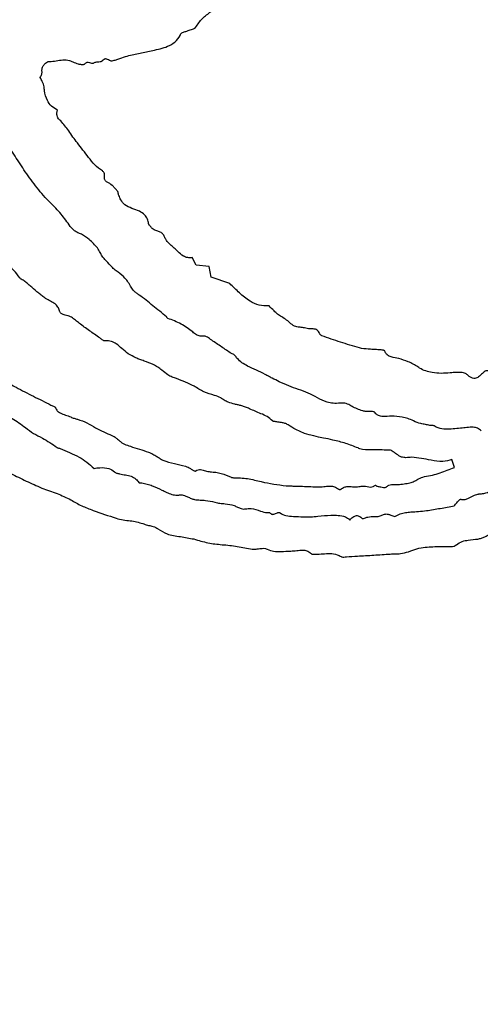
# Model space of a CAD drawing. Units: millimetres. Extents: x 19 to 893, y 28 to 880.
# Drawn here: x 453 to 455, y 844 to 848 of the extents above; entities that cross this region are included whole.
import ezdxf

# ---------------------------------------------------------------- set-up
doc = ezdxf.new("R2010")
doc.units = ezdxf.units.MM

msp = doc.modelspace()

# ---------------------------------------------------------------- linework, layer by layer
at = {"color": 7, "linetype": 'Continuous', "lineweight": 25}
for p, q in [((453.8961, 846.6437), (453.8815, 846.6716)), ((453.9455, 846.6379), (453.8961, 846.6437)), ((453.9528, 846.5987), (453.9455, 846.6379)), ((454.0226, 846.5744), (453.9528, 846.5987)), ((454.8666, 845.8836), (454.8576, 845.9128))]:
    msp.add_line(p, q, dxfattribs=at)
for radius in [16.25, 12.25, 11.3, 11, 10.4243]:
    msp.add_circle((451.2497, 850.8609), radius, dxfattribs=at)
for radius, start, end in [(27.5, 294.42364, 245.57636), (25.1589, 300.07121, 239.92879), (22.5, 319.63241, 220.36759)]:
    msp.add_arc((451.2497, 850.8609), radius, start, end, dxfattribs=at)
for points, knots in [([(453.8941, 847.5368), (453.9023, 847.5485), (453.9185, 847.5714), (453.9527, 847.5957), (453.9755, 847.62), (453.9824, 847.6372), (453.9841, 847.6415)], [0, 0, 0, 0, 0.303899, 0.60065, 0.900459, 1, 1, 1, 1]), ([(453.8699, 847.5258), (453.8729, 847.5269), (453.8786, 847.5289), (453.8858, 847.5308), (453.8905, 847.5331), (453.893, 847.5349), (453.8938, 847.5363), (453.8941, 847.5368)], [0, 0, 0, 0, 0.361357, 0.6665223, 0.8210621, 0.935417, 1, 1, 1, 1]), ([(453.7332, 847.45), (453.7522, 847.454), (453.7816, 847.4602), (453.8177, 847.4801), (453.8321, 847.4985), (453.8374, 847.5094), (453.8381, 847.5108)], [0, 0, 0, 0, 0.461091, 0.710817, 0.962554, 1, 1, 1, 1]), ([(453.8381, 847.5108), (453.8388, 847.5119), (453.8407, 847.5147), (453.8476, 847.5185), (453.8577, 847.5215), (453.8658, 847.5244), (453.8699, 847.5258)], [0, 0, 0, 0, 0.110377, 0.277584, 0.638391, 1, 1, 1, 1]), ([(453.5803, 847.4111), (453.5853, 847.4123), (453.5953, 847.4145), (453.6143, 847.4212), (453.6284, 847.426), (453.6377, 847.4291)], [0, 0, 0, 0, 0.255839, 0.511376, 1, 1, 1, 1]), ([(453.6377, 847.4291), (453.6457, 847.4312), (453.6615, 847.4354), (453.6935, 847.4415), (453.7174, 847.4466), (453.7332, 847.45)], [0, 0, 0, 0, 0.25176, 0.503406, 1, 1, 1, 1]), ([(453.3172, 847.3688), (453.317, 847.3729), (453.3166, 847.381), (453.3214, 847.3927), (453.3287, 847.4015), (453.3365, 847.4067), (453.3419, 847.4084), (453.3444, 847.4085), (453.3449, 847.4085)], [0, 0, 0, 0, 0.228992, 0.458165, 0.687112, 0.860778, 0.97303, 1, 1, 1, 1]), ([(453.3449, 847.4085), (453.3534, 847.4092), (453.3702, 847.4107), (453.3952, 847.4158), (453.417, 847.4148), (453.4286, 847.4093), (453.4324, 847.4075)], [0, 0, 0, 0, 0.285669, 0.569681, 0.857381, 1, 1, 1, 1]), ([(453.4324, 847.4075), (453.4392, 847.4046), (453.4496, 847.4001), (453.4626, 847.3977), (453.4701, 847.3973), (453.4743, 847.3978), (453.477, 847.3989), (453.4778, 847.3997), (453.4781, 847.4)], [0, 0, 0, 0, 0.460998, 0.7143719, 0.822198, 0.9306575, 0.9739949, 1, 1, 1, 1]), ([(453.4781, 847.4), (453.4796, 847.4015), (453.482, 847.404), (453.4867, 847.406), (453.4927, 847.4063), (453.4993, 847.4039), (453.5057, 847.4019), (453.5108, 847.4023), (453.5131, 847.4036), (453.5142, 847.4043)], [0, 0, 0, 0, 0.157573, 0.269352, 0.381286, 0.617135, 0.801715, 0.899709, 1, 1, 1, 1]), ([(453.5142, 847.4043), (453.5157, 847.4051), (453.5197, 847.4071), (453.5272, 847.4076), (453.5341, 847.4078), (453.5394, 847.4087), (453.5425, 847.4098), (453.5438, 847.4111), (453.5444, 847.4117)], [0, 0, 0, 0, 0.160982, 0.417146, 0.69743, 0.826411, 0.928868, 1, 1, 1, 1]), ([(453.5444, 847.4117), (453.5461, 847.4138), (453.5487, 847.4168), (453.5536, 847.4191), (453.5579, 847.4193), (453.5638, 847.4172), (453.5693, 847.4136), (453.5751, 847.4112), (453.5784, 847.4109), (453.58, 847.4111), (453.5803, 847.4111)], [0, 0, 0, 0, 0.200125, 0.294171, 0.388699, 0.515391, 0.75355, 0.883685, 0.979305, 1, 1, 1, 1]), ([(453.3106, 847.3486), (453.3115, 847.3507), (453.3134, 847.355), (453.3162, 847.3608), (453.3174, 847.3656), (453.3172, 847.3681), (453.3172, 847.3688)], [0, 0, 0, 0, 0.321472, 0.651482, 0.905524, 1, 1, 1, 1]), ([(453.3247, 847.3135), (453.324, 847.3169), (453.3226, 847.3238), (453.3171, 847.3352), (453.3131, 847.3435), (453.3106, 847.3486)], [0, 0, 0, 0, 0.277006, 0.552194, 1, 1, 1, 1]), ([(453.3752, 847.2261), (453.3673, 847.2305), (453.3516, 847.2393), (453.3339, 847.2649), (453.3274, 847.2909), (453.3253, 847.3084), (453.3247, 847.3135)], [0, 0, 0, 0, 0.250913, 0.503032, 0.855271, 1, 1, 1, 1]), ([(453.3873, 847.185), (453.3836, 847.1885), (453.3775, 847.1942), (453.373, 847.205), (453.3729, 847.2154), (453.3744, 847.2223), (453.3752, 847.2261)], [0, 0, 0, 0, 0.330413, 0.540643, 0.750473, 1, 1, 1, 1]), ([(453.4503, 847.1027), (453.4446, 847.11), (453.433, 847.1243), (453.4152, 847.1541), (453.3982, 847.173), (453.3873, 847.185)], [0, 0, 0, 0, 0.266818, 0.532983, 1, 1, 1, 1]), ([(453.2542, 846.9945), (453.2413, 847.014), (453.222, 847.0432), (453.1972, 847.0829), (453.184, 847.1021), (453.1774, 847.1118)], [0, 0, 0, 0, 0.499997, 0.749938, 1, 1, 1, 1]), ([(453.5443, 846.9971), (453.5344, 847.0045), (453.5146, 847.0191), (453.4854, 847.0568), (453.4642, 847.0846), (453.4503, 847.1027)], [0, 0, 0, 0, 0.259207, 0.517044, 1, 1, 1, 1]), ([(453.3486, 846.8776), (453.3315, 846.8958), (453.3057, 846.9231), (453.276, 846.9636), (453.2615, 846.9842), (453.2542, 846.9945)], [0, 0, 0, 0, 0.496849, 0.748316, 1, 1, 1, 1]), ([(453.5623, 846.9556), (453.5605, 846.9565), (453.5573, 846.9581), (453.5536, 846.962), (453.5511, 846.9684), (453.5516, 846.9778), (453.5522, 846.9875), (453.5484, 846.9942), (453.5457, 846.9962), (453.5443, 846.9971)], [0, 0, 0, 0, 0.120905, 0.220874, 0.321022, 0.536806, 0.795823, 0.899333, 1, 1, 1, 1]), ([(453.5988, 846.924), (453.5958, 846.9272), (453.5898, 846.9337), (453.5788, 846.9457), (453.5686, 846.9518), (453.5623, 846.9556)], [0, 0, 0, 0, 0.272916, 0.545914, 1, 1, 1, 1]), ([(453.606, 846.9049), (453.6054, 846.9068), (453.6043, 846.9106), (453.6029, 846.9166), (453.6011, 846.9213), (453.5993, 846.9234), (453.5988, 846.924)], [0, 0, 0, 0, 0.292267, 0.583989, 0.894744, 1, 1, 1, 1]), ([(453.6553, 846.8564), (453.6457, 846.8603), (453.6288, 846.8672), (453.6134, 846.8865), (453.6083, 846.8993), (453.606, 846.9049)], [0, 0, 0, 0, 0.42386, 0.746984, 1, 1, 1, 1]), ([(453.4234, 846.7889), (453.4122, 846.8045), (453.3954, 846.8281), (453.3695, 846.8571), (453.3556, 846.8708), (453.3486, 846.8776)], [0, 0, 0, 0, 0.4969317, 0.7480949, 1, 1, 1, 1]), ([(453.7178, 846.7987), (453.7167, 846.8049), (453.7145, 846.8172), (453.7021, 846.8341), (453.6817, 846.8475), (453.6647, 846.8532), (453.6553, 846.8564)], [0, 0, 0, 0, 0.205179, 0.411228, 0.673013, 1, 1, 1, 1]), ([(453.7268, 846.786), (453.7258, 846.7874), (453.7237, 846.7902), (453.7205, 846.7933), (453.7184, 846.7962), (453.718, 846.798), (453.7178, 846.7987)], [0, 0, 0, 0, 0.331162, 0.657003, 0.860468, 1, 1, 1, 1]), ([(453.465, 846.7593), (453.4605, 846.7611), (453.4515, 846.7648), (453.4365, 846.7737), (453.4284, 846.7832), (453.4234, 846.7889)], [0, 0, 0, 0, 0.281813, 0.563851, 1, 1, 1, 1]), ([(453.5251, 846.7078), (453.5201, 846.7132), (453.5102, 846.7241), (453.4922, 846.7438), (453.4754, 846.7534), (453.465, 846.7593)], [0, 0, 0, 0, 0.278212, 0.556565, 1, 1, 1, 1]), ([(453.7789, 846.7475), (453.7774, 846.7511), (453.7744, 846.7584), (453.7645, 846.7666), (453.7518, 846.7711), (453.7398, 846.7746), (453.7311, 846.7799), (453.7281, 846.7842), (453.7268, 846.786)], [0, 0, 0, 0, 0.173001, 0.347289, 0.556527, 0.768797, 0.902949, 1, 1, 1, 1]), ([(453.8248, 846.6973), (453.8199, 846.7019), (453.81, 846.7112), (453.7944, 846.7243), (453.7833, 846.7365), (453.7798, 846.7452), (453.7789, 846.7475)], [0, 0, 0, 0, 0.296556, 0.592587, 0.890639, 1, 1, 1, 1]), ([(453.2333, 846.5962), (453.2264, 846.6056), (453.2117, 846.6257), (453.1809, 846.6489), (453.1626, 846.6719), (453.1554, 846.6881), (453.1544, 846.6943), (453.1488, 846.6993), (453.1447, 846.702), (453.1418, 846.7039)], [0, 0, 0, 0, 0.244803, 0.521467, 0.801325, 0.848219, 0.895408, 0.927443, 1, 1, 1, 1]), ([(453.5531, 846.6648), (453.5494, 846.6687), (453.5423, 846.6764), (453.5357, 846.6925), (453.5289, 846.7023), (453.5251, 846.7078)], [0, 0, 0, 0, 0.308348, 0.609624, 1, 1, 1, 1]), ([(453.8815, 846.6716), (453.8758, 846.6712), (453.8644, 846.6704), (453.845, 846.6783), (453.8329, 846.689), (453.8257, 846.6964), (453.8248, 846.6973)], [0, 0, 0, 0, 0.25841, 0.516993, 0.943746, 1, 1, 1, 1]), ([(453.6033, 846.6164), (453.5981, 846.6199), (453.5877, 846.627), (453.5728, 846.6451), (453.5607, 846.6572), (453.5531, 846.6648)], [0, 0, 0, 0, 0.2683204, 0.5351031, 1, 1, 1, 1]), ([(453.652, 846.5601), (453.6486, 846.5662), (453.6419, 846.5785), (453.6269, 846.5988), (453.6123, 846.6097), (453.6033, 846.6164)], [0, 0, 0, 0, 0.279403, 0.55892, 1, 1, 1, 1]), ([(453.2526, 846.5825), (453.2506, 846.5839), (453.2463, 846.5868), (453.2399, 846.5899), (453.2354, 846.5931), (453.2338, 846.5954), (453.2333, 846.5962)], [0, 0, 0, 0, 0.314299, 0.650087, 0.888701, 1, 1, 1, 1]), ([(453.3048, 846.5378), (453.2961, 846.5453), (453.283, 846.5564), (453.2658, 846.5714), (453.257, 846.5788), (453.2526, 846.5825)], [0, 0, 0, 0, 0.5, 0.749993, 1, 1, 1, 1]), ([(454.1701, 846.4904), (454.1575, 846.4905), (454.1322, 846.4907), (454.0938, 846.509), (454.0584, 846.5385), (454.0346, 846.5624), (454.0226, 846.5744)], [0, 0, 0, 0, 0.21153, 0.422535, 0.708569, 1, 1, 1, 1]), ([(453.3306, 846.5184), (453.3262, 846.5214), (453.3194, 846.5259), (453.311, 846.5326), (453.3069, 846.5361), (453.3048, 846.5378)], [0, 0, 0, 0, 0.49847, 0.749164, 1, 1, 1, 1]), ([(453.6821, 846.5311), (453.6786, 846.5335), (453.6717, 846.5382), (453.6602, 846.5467), (453.655, 846.5552), (453.652, 846.5601)], [0, 0, 0, 0, 0.298645, 0.597936, 1, 1, 1, 1]), ([(453.3827, 846.4714), (453.3811, 846.4765), (453.3778, 846.4867), (453.3654, 846.4996), (453.3487, 846.5086), (453.3367, 846.5151), (453.3306, 846.5184)], [0, 0, 0, 0, 0.218577, 0.437726, 0.717652, 1, 1, 1, 1]), ([(453.7845, 846.4494), (453.7677, 846.4633), (453.7425, 846.4841), (453.7085, 846.5116), (453.6909, 846.5246), (453.6821, 846.5311)], [0, 0, 0, 0, 0.499909, 0.74986, 1, 1, 1, 1]), ([(453.4036, 846.4552), (453.4012, 846.4558), (453.395, 846.4574), (453.3885, 846.4625), (453.384, 846.4677), (453.383, 846.4704), (453.3827, 846.4714)], [0, 0, 0, 0, 0.258459, 0.687216, 0.883639, 1, 1, 1, 1]), ([(454.2178, 846.449), (454.2125, 846.4522), (454.2019, 846.4585), (454.1873, 846.4738), (454.1765, 846.4842), (454.1701, 846.4904)], [0, 0, 0, 0, 0.291021, 0.578942, 1, 1, 1, 1]), ([(453.4619, 846.4214), (453.457, 846.4254), (453.4472, 846.4334), (453.4326, 846.4455), (453.4176, 846.4533), (453.4074, 846.4547), (453.4036, 846.4552)], [0, 0, 0, 0, 0.276933, 0.553888, 0.83308, 1, 1, 1, 1]), ([(453.79, 846.4434), (453.7895, 846.4437), (453.7884, 846.4444), (453.7872, 846.4461), (453.7861, 846.4479), (453.785, 846.4489), (453.7845, 846.4494)], [0, 0, 0, 0, 0.238701, 0.472369, 0.735109, 1, 1, 1, 1]), ([(453.9255, 846.3768), (453.9206, 846.3765), (453.9109, 846.3758), (453.896, 846.3816), (453.8746, 846.4002), (453.8406, 846.4244), (453.807, 846.437), (453.79, 846.4434)], [0, 0, 0, 0, 0.0934, 0.1870997, 0.3034766, 0.6477146, 1, 1, 1, 1]), ([(454.2874, 846.4098), (454.2818, 846.4104), (454.2691, 846.4117), (454.2521, 846.4229), (454.2365, 846.4377), (454.224, 846.4452), (454.2178, 846.449)], [0, 0, 0, 0, 0.20273, 0.463932, 0.731666, 1, 1, 1, 1]), ([(453.5387, 846.3666), (453.5258, 846.3756), (453.5065, 846.3892), (453.4809, 846.4074), (453.4682, 846.4167), (453.4619, 846.4214)], [0, 0, 0, 0, 0.499978, 0.749971, 1, 1, 1, 1]), ([(454.3232, 846.4037), (454.3198, 846.404), (454.3131, 846.4045), (454.3015, 846.4081), (454.2928, 846.4091), (454.2874, 846.4098)], [0, 0, 0, 0, 0.276626, 0.551439, 1, 1, 1, 1]), ([(454.3603, 846.3862), (454.3591, 846.3891), (454.357, 846.3942), (454.3512, 846.3998), (454.3416, 846.4039), (454.3318, 846.4038), (454.3247, 846.4037), (454.3232, 846.4037)], [0, 0, 0, 0, 0.209761, 0.36859, 0.52745, 0.898031, 1, 1, 1, 1]), ([(453.5527, 846.3585), (453.552, 846.3585), (453.5503, 846.3584), (453.547, 846.3601), (453.5432, 846.363), (453.5402, 846.3654), (453.5387, 846.3666)], [0, 0, 0, 0, 0.118166, 0.305504, 0.651831, 1, 1, 1, 1]), ([(453.6413, 846.3099), (453.6332, 846.3164), (453.6178, 846.3286), (453.5989, 846.3474), (453.5781, 846.3583), (453.5624, 846.3597), (453.5541, 846.3586), (453.5527, 846.3585)], [0, 0, 0, 0, 0.297911, 0.565561, 0.762379, 0.960851, 1, 1, 1, 1]), ([(453.9502, 846.3645), (453.9477, 846.3663), (453.9427, 846.3698), (453.9362, 846.3741), (453.9304, 846.3768), (453.927, 846.3768), (453.9255, 846.3768)], [0, 0, 0, 0, 0.330529, 0.651625, 0.841947, 1, 1, 1, 1]), ([(454.0244, 846.314), (454.012, 846.3224), (453.9935, 846.3351), (453.9688, 846.352), (453.9564, 846.3603), (453.9502, 846.3645)], [0, 0, 0, 0, 0.500001, 0.749995, 1, 1, 1, 1]), ([(454.3687, 846.3778), (454.3675, 846.3784), (454.3645, 846.3799), (454.3617, 846.3831), (454.3606, 846.3855), (454.3603, 846.3862)], [0, 0, 0, 0, 0.330709, 0.813448, 1, 1, 1, 1]), ([(454.5098, 846.3322), (454.4862, 846.3393), (454.4506, 846.3499), (454.4039, 846.3659), (454.3804, 846.3738), (454.3687, 846.3778)], [0, 0, 0, 0, 0.499716, 0.749857, 1, 1, 1, 1]), ([(454.0421, 846.3044), (454.0414, 846.3053), (454.0394, 846.3075), (454.0349, 846.3094), (454.0295, 846.3113), (454.0261, 846.3131), (454.0244, 846.314)], [0, 0, 0, 0, 0.167389, 0.427776, 0.713552, 1, 1, 1, 1]), ([(454.5786, 846.3255), (454.5727, 846.326), (454.5608, 846.3269), (454.5377, 846.3273), (454.5209, 846.3303), (454.5098, 846.3322)], [0, 0, 0, 0, 0.257172, 0.514204, 1, 1, 1, 1]), ([(454.605, 846.3205), (454.6049, 846.3208), (454.6045, 846.3215), (454.6027, 846.3227), (454.5982, 846.3241), (454.5898, 846.3248), (454.5827, 846.3253), (454.5786, 846.3255)], [0, 0, 0, 0, 0.0352718, 0.0868105, 0.2309724, 0.5499827, 1, 1, 1, 1]), ([(454.6584, 846.2927), (454.6485, 846.2942), (454.6337, 846.2965), (454.6159, 846.3038), (454.6085, 846.3126), (454.606, 846.3183), (454.605, 846.3205)], [0, 0, 0, 0, 0.469528, 0.703302, 0.885147, 1, 1, 1, 1]), ([(453.7006, 846.2832), (453.6954, 846.2851), (453.685, 846.2887), (453.6648, 846.2967), (453.6506, 846.3046), (453.6413, 846.3099)], [0, 0, 0, 0, 0.252673, 0.505385, 1, 1, 1, 1]), ([(453.7677, 846.2487), (453.7626, 846.2526), (453.7523, 846.2605), (453.73, 846.2727), (453.7123, 846.2791), (453.7006, 846.2832)], [0, 0, 0, 0, 0.256758, 0.513407, 1, 1, 1, 1]), ([(454.1553, 846.2331), (454.1444, 846.2386), (454.1228, 846.2496), (454.0854, 846.2646), (454.057, 846.2834), (454.0449, 846.3004), (454.0421, 846.3044)], [0, 0, 0, 0, 0.269127, 0.537437, 0.891607, 1, 1, 1, 1]), ([(454.7295, 846.2607), (454.7237, 846.2644), (454.7121, 846.272), (454.6884, 846.283), (454.6701, 846.2889), (454.6584, 846.2927)], [0, 0, 0, 0, 0.265474, 0.530873, 1, 1, 1, 1]), ([(453.8231, 846.2169), (453.8173, 846.2185), (453.8057, 846.2218), (453.7872, 846.233), (453.7751, 846.2427), (453.7677, 846.2487)], [0, 0, 0, 0, 0.277898, 0.554168, 1, 1, 1, 1]), ([(454.8509, 846.2386), (454.8396, 846.2377), (454.8172, 846.2359), (454.7778, 846.2391), (454.7478, 846.2486), (454.7316, 846.2593), (454.7295, 846.2607)], [0, 0, 0, 0, 0.266323, 0.532991, 0.938217, 1, 1, 1, 1]), ([(454.8961, 846.2403), (454.8923, 846.2404), (454.8848, 846.2407), (454.8697, 846.2404), (454.8584, 846.2393), (454.8509, 846.2386)], [0, 0, 0, 0, 0.250372, 0.500711, 1, 1, 1, 1]), ([(454.916, 846.2307), (454.9143, 846.232), (454.911, 846.2348), (454.9045, 846.2386), (454.8992, 846.2396), (454.8961, 846.2403)], [0, 0, 0, 0, 0.290734, 0.581498, 1, 1, 1, 1]), ([(455.0183, 846.2307), (455.013, 846.2348), (455.0051, 846.2411), (454.9944, 846.247), (454.9873, 846.247), (454.9788, 846.243), (454.9716, 846.236), (454.9657, 846.2304), (454.964, 846.2288)], [0, 0, 0, 0, 0.314558, 0.473412, 0.55159, 0.629318, 0.894582, 1, 1, 1, 1]), ([(453.1771, 846.2084), (453.1912, 846.2003), (453.2266, 846.18), (453.2851, 846.1508), (453.3288, 846.1287), (453.3507, 846.1177)], [0, 0, 0, 0, 0.249657, 0.624793, 1, 1, 1, 1]), ([(453.9657, 846.1542), (453.9519, 846.1581), (453.9244, 846.1658), (453.881, 846.195), (453.8454, 846.2084), (453.8231, 846.2169)], [0, 0, 0, 0, 0.273161, 0.543314, 1, 1, 1, 1]), ([(454.2086, 846.205), (454.1997, 846.2096), (454.1864, 846.2166), (454.1684, 846.2256), (454.1596, 846.2306), (454.1553, 846.2331)], [0, 0, 0, 0, 0.500042, 0.749905, 1, 1, 1, 1]), ([(454.3528, 846.1446), (454.3413, 846.151), (454.3182, 846.1639), (454.2683, 846.1798), (454.2324, 846.195), (454.2086, 846.205)], [0, 0, 0, 0, 0.253638, 0.50642, 1, 1, 1, 1]), ([(454.964, 846.2288), (454.9599, 846.2253), (454.9538, 846.2199), (454.9432, 846.2174), (454.9339, 846.2186), (454.9246, 846.2233), (454.9188, 846.2282), (454.916, 846.2307)], [0, 0, 0, 0, 0.286634, 0.431964, 0.577497, 0.791764, 1, 1, 1, 1]), ([(454.0165, 846.1285), (454.0117, 846.1309), (454.0019, 846.1356), (453.9865, 846.1468), (453.9735, 846.1514), (453.9657, 846.1542)], [0, 0, 0, 0, 0.2842189, 0.5670924, 1, 1, 1, 1]), ([(454.0674, 846.1149), (454.0631, 846.116), (454.0546, 846.1183), (454.0373, 846.1218), (454.0248, 846.1258), (454.0165, 846.1285)], [0, 0, 0, 0, 0.252246, 0.504384, 1, 1, 1, 1]), ([(454.4375, 846.1246), (454.4287, 846.1241), (454.4119, 846.1233), (454.3827, 846.1293), (454.3643, 846.1387), (454.3528, 846.1446)], [0, 0, 0, 0, 0.2975526, 0.5623407, 1, 1, 1, 1]), ([(453.147, 846.0971), (453.1567, 846.0922), (453.1762, 846.0824), (453.2141, 846.0641), (453.2389, 846.0453), (453.255, 846.033)], [0, 0, 0, 0, 0.259244, 0.51849, 1, 1, 1, 1]), ([(453.3507, 846.1177), (453.3528, 846.1168), (453.3568, 846.115), (453.362, 846.113), (453.3654, 846.1108), (453.367, 846.1092), (453.3675, 846.1082), (453.3676, 846.1079)], [0, 0, 0, 0, 0.344636, 0.658778, 0.831859, 0.954097, 1, 1, 1, 1]), ([(453.3676, 846.1079), (453.3697, 846.1038), (453.3738, 846.0958), (453.3871, 846.0858), (453.4052, 846.0806), (453.4185, 846.0755), (453.4251, 846.0729)], [0, 0, 0, 0, 0.195031, 0.390585, 0.6949, 1, 1, 1, 1]), ([(454.0971, 846.1038), (454.0947, 846.1051), (454.0899, 846.1077), (454.08, 846.1113), (454.0724, 846.1134), (454.0674, 846.1149)], [0, 0, 0, 0, 0.25601, 0.511687, 1, 1, 1, 1]), ([(454.1833, 846.0583), (454.1767, 846.0641), (454.1637, 846.0757), (454.1329, 846.0877), (454.1111, 846.0975), (454.0971, 846.1038)], [0, 0, 0, 0, 0.266074, 0.529928, 1, 1, 1, 1]), ([(454.501, 846.1031), (454.4947, 846.1062), (454.4826, 846.1121), (454.4654, 846.1224), (454.4495, 846.1258), (454.4402, 846.1248), (454.4375, 846.1246)], [0, 0, 0, 0, 0.309824, 0.594904, 0.884013, 1, 1, 1, 1]), ([(454.5467, 846.0931), (454.5426, 846.0931), (454.5343, 846.0932), (454.5189, 846.0966), (454.508, 846.1005), (454.501, 846.1031)], [0, 0, 0, 0, 0.260933, 0.521554, 1, 1, 1, 1]), ([(454.5664, 846.091), (454.5661, 846.0913), (454.5652, 846.0922), (454.5615, 846.0935), (454.5552, 846.0936), (454.5497, 846.0933), (454.5467, 846.0931)], [0, 0, 0, 0, 0.075571, 0.191374, 0.560637, 1, 1, 1, 1]), ([(454.6308, 846.076), (454.6198, 846.0751), (454.6034, 846.0738), (454.5825, 846.0767), (454.5722, 846.0837), (454.568, 846.089), (454.5664, 846.091)], [0, 0, 0, 0, 0.472747, 0.706851, 0.88815, 1, 1, 1, 1]), ([(453.4251, 846.0729), (453.4272, 846.072), (453.4314, 846.07), (453.4401, 846.0672), (453.4466, 846.0655), (453.451, 846.0643)], [0, 0, 0, 0, 0.254442, 0.508652, 1, 1, 1, 1]), ([(453.451, 846.0643), (453.4629, 846.0602), (453.4866, 846.052), (453.5269, 846.0262), (453.5592, 846.0122), (453.58, 846.0032)], [0, 0, 0, 0, 0.262508, 0.523491, 1, 1, 1, 1]), ([(454.1989, 846.0546), (454.1971, 846.0549), (454.1935, 846.0554), (454.189, 846.0558), (454.1854, 846.0567), (454.1839, 846.0578), (454.1833, 846.0583)], [0, 0, 0, 0, 0.336002, 0.656464, 0.844133, 1, 1, 1, 1]), ([(454.2418, 846.0436), (454.2379, 846.0456), (454.2302, 846.0497), (454.2153, 846.0518), (454.205, 846.0536), (454.1989, 846.0546)], [0, 0, 0, 0, 0.2949166, 0.5846929, 1, 1, 1, 1]), ([(454.7124, 846.0579), (454.7057, 846.0613), (454.6924, 846.0681), (454.6646, 846.0739), (454.6439, 846.0752), (454.6308, 846.076)], [0, 0, 0, 0, 0.2678631, 0.5352095, 1, 1, 1, 1]), ([(454.7746, 846.0414), (454.7689, 846.0426), (454.7576, 846.0449), (454.7362, 846.048), (454.7216, 846.054), (454.7124, 846.0579)], [0, 0, 0, 0, 0.268417, 0.536655, 1, 1, 1, 1]), ([(453.255, 846.033), (453.2649, 846.0254), (453.2847, 846.0101), (453.3274, 845.9901), (453.3558, 845.9708), (453.3739, 845.9586)], [0, 0, 0, 0, 0.2674835, 0.5334235, 1, 1, 1, 1]), ([(454.5045, 845.9564), (454.4892, 845.9624), (454.4585, 845.9745), (454.38, 845.9949), (454.3011, 846.0044), (454.2514, 846.0372), (454.2418, 846.0436)], [0, 0, 0, 0, 0.1780192, 0.356229, 0.8759844, 1, 1, 1, 1]), ([(454.7907, 846.0391), (454.7895, 846.0396), (454.7864, 846.0409), (454.7807, 846.0407), (454.7766, 846.0412), (454.7746, 846.0414)], [0, 0, 0, 0, 0.239031, 0.62002, 1, 1, 1, 1]), ([(454.8897, 846.0305), (454.8803, 846.0298), (454.8617, 846.0284), (454.8337, 846.0258), (454.8089, 846.0291), (454.7957, 846.0363), (454.7907, 846.0391)], [0, 0, 0, 0, 0.2757, 0.551338, 0.829578, 1, 1, 1, 1]), ([(454.9676, 846.0213), (454.9632, 846.0246), (454.9543, 846.0314), (454.9352, 846.0353), (454.9136, 846.0329), (454.8977, 846.0313), (454.8897, 846.0305)], [0, 0, 0, 0, 0.2059119, 0.4120327, 0.7047027, 1, 1, 1, 1]), ([(453.58, 846.0032), (453.5829, 846.002), (453.5886, 845.9997), (453.5972, 845.9927), (453.6033, 845.9877), (453.6071, 845.9847)], [0, 0, 0, 0, 0.278775, 0.554736, 1, 1, 1, 1]), ([(453.6071, 845.9847), (453.6088, 845.9833), (453.6124, 845.9805), (453.6182, 845.9749), (453.6235, 845.972), (453.6267, 845.9702)], [0, 0, 0, 0, 0.274579, 0.548713, 1, 1, 1, 1]), ([(453.3739, 845.9586), (453.3749, 845.9579), (453.377, 845.9566), (453.3811, 845.9558), (453.3838, 845.9549), (453.3853, 845.9544)], [0, 0, 0, 0, 0.303429, 0.600249, 1, 1, 1, 1]), ([(453.3853, 845.9544), (453.3972, 845.9492), (453.4209, 845.9388), (453.4671, 845.9195), (453.495, 845.8954), (453.513, 845.8799)], [0, 0, 0, 0, 0.260621, 0.521305, 1, 1, 1, 1]), ([(453.6267, 845.9702), (453.6343, 845.9677), (453.653, 845.9614), (453.6834, 845.9522), (453.706, 845.9447), (453.7172, 845.941)], [0, 0, 0, 0, 0.249958, 0.62498, 1, 1, 1, 1]), ([(454.6099, 845.9481), (454.6005, 845.949), (454.5818, 845.9509), (454.549, 845.9485), (454.5224, 845.9497), (454.5069, 845.9555), (454.5045, 845.9564)], [0, 0, 0, 0, 0.266116, 0.530714, 0.925922, 1, 1, 1, 1]), ([(454.6678, 845.9221), (454.6614, 845.9256), (454.6491, 845.9322), (454.637, 845.9428), (454.6264, 845.9485), (454.6183, 845.9477), (454.6127, 845.948), (454.6099, 845.9481)], [0, 0, 0, 0, 0.332104, 0.641503, 0.744865, 0.872451, 1, 1, 1, 1]), ([(453.7172, 845.941), (453.72, 845.9399), (453.7256, 845.9377), (453.736, 845.9321), (453.7436, 845.9276), (453.7486, 845.9246)], [0, 0, 0, 0, 0.2523703, 0.5044704, 1, 1, 1, 1]), ([(453.7486, 845.9246), (453.7506, 845.9234), (453.7545, 845.921), (453.7618, 845.9156), (453.7677, 845.9123), (453.7716, 845.9102)], [0, 0, 0, 0, 0.2553533, 0.5104446, 1, 1, 1, 1]), ([(453.7716, 845.9102), (453.7858, 845.9058), (453.8135, 845.8972), (453.8496, 845.8913), (453.8709, 845.8817), (453.8814, 845.875), (453.8864, 845.8711), (453.8915, 845.8699), (453.8936, 845.8698), (453.8948, 845.8701), (453.8952, 845.8703), (453.8953, 845.8704)], [0, 0, 0, 0, 0.340209, 0.66357, 0.829177, 0.87011, 0.952119, 0.970939, 0.989877, 0.997531, 1, 1, 1, 1]), ([(454.7063, 845.9217), (454.7027, 845.9214), (454.6956, 845.9208), (454.6826, 845.9194), (454.6734, 845.9211), (454.6678, 845.9221)], [0, 0, 0, 0, 0.277601, 0.555158, 1, 1, 1, 1]), ([(454.8576, 845.9128), (454.8462, 845.9097), (454.8202, 845.9023), (454.7694, 845.9133), (454.7305, 845.9185), (454.7063, 845.9217)], [0, 0, 0, 0, 0.225992, 0.519147, 1, 1, 1, 1]), ([(453.513, 845.8799), (453.52, 845.8809), (453.5385, 845.8838), (453.5659, 845.8819), (453.5849, 845.8716), (453.592, 845.8655), (453.5931, 845.8645)], [0, 0, 0, 0, 0.2477305, 0.6620339, 0.9447559, 1, 1, 1, 1]), ([(453.8953, 845.8704), (453.8981, 845.872), (453.9036, 845.8751), (453.9166, 845.8761), (453.9312, 845.8704), (453.9433, 845.868), (453.9494, 845.8667)], [0, 0, 0, 0, 0.1673193, 0.3352644, 0.668011, 1, 1, 1, 1]), ([(454.754, 845.8492), (454.7641, 845.8508), (454.7841, 845.8541), (454.8219, 845.8655), (454.849, 845.8765), (454.8666, 845.8836)], [0, 0, 0, 0, 0.258903, 0.517637, 1, 1, 1, 1]), ([(453.2004, 845.8609), (453.2194, 845.8511), (453.248, 845.8364), (453.2872, 845.8188), (453.3068, 845.8102), (453.3167, 845.8059)], [0, 0, 0, 0, 0.499446, 0.749695, 1, 1, 1, 1]), ([(453.5931, 845.8645), (453.5945, 845.8636), (453.5972, 845.8618), (453.6027, 845.8607), (453.6065, 845.8599), (453.6087, 845.8594)], [0, 0, 0, 0, 0.2979252, 0.5904739, 1, 1, 1, 1]), ([(453.6087, 845.8594), (453.6162, 845.8579), (453.6307, 845.8551), (453.652, 845.8509), (453.6702, 845.8417), (453.6777, 845.8314), (453.681, 845.8268)], [0, 0, 0, 0, 0.278798, 0.53439, 0.793186, 1, 1, 1, 1]), ([(453.9494, 845.8667), (453.9563, 845.8663), (453.9702, 845.8654), (453.9973, 845.8606), (454.0159, 845.8521), (454.0281, 845.8465)], [0, 0, 0, 0, 0.253556, 0.507232, 1, 1, 1, 1]), ([(454.0281, 845.8465), (454.0288, 845.8462), (454.0302, 845.8455), (454.0329, 845.8449), (454.0349, 845.8449), (454.0362, 845.8449)], [0, 0, 0, 0, 0.28161, 0.562549, 1, 1, 1, 1]), ([(454.0362, 845.8449), (454.0541, 845.8444), (454.0897, 845.8436), (454.1544, 845.8251), (454.2033, 845.8186), (454.2348, 845.8144)], [0, 0, 0, 0, 0.264602, 0.527374, 1, 1, 1, 1]), ([(454.7044, 845.827), (454.7093, 845.8288), (454.719, 845.8324), (454.7342, 845.8425), (454.7466, 845.8467), (454.754, 845.8492)], [0, 0, 0, 0, 0.2851413, 0.5684957, 1, 1, 1, 1]), ([(453.3167, 845.8059), (453.3261, 845.8021), (453.3449, 845.7946), (453.3824, 845.783), (453.4083, 845.7701), (453.4251, 845.7616)], [0, 0, 0, 0, 0.259101, 0.517962, 1, 1, 1, 1]), ([(453.681, 845.8268), (453.6812, 845.8267), (453.6816, 845.8262), (453.6832, 845.8255), (453.6869, 845.8252), (453.6903, 845.825), (453.6925, 845.8249)], [0, 0, 0, 0, 0.063186, 0.154227, 0.436374, 1, 1, 1, 1]), ([(453.6925, 845.8249), (453.6992, 845.8237), (453.7125, 845.8213), (453.7377, 845.8124), (453.7557, 845.804), (453.7677, 845.7984)], [0, 0, 0, 0, 0.2518826, 0.503483, 1, 1, 1, 1]), ([(453.7677, 845.7984), (453.7737, 845.7955), (453.7858, 845.7895), (453.8044, 845.7816), (453.8223, 845.7782), (453.8333, 845.7798), (453.8375, 845.7805)], [0, 0, 0, 0, 0.275523, 0.551521, 0.829575, 1, 1, 1, 1]), ([(454.2348, 845.8144), (454.2382, 845.8144), (454.2451, 845.8143), (454.2582, 845.8136), (454.268, 845.8133), (454.2742, 845.8131)], [0, 0, 0, 0, 0.261932, 0.523816, 1, 1, 1, 1]), ([(454.2742, 845.8131), (454.2813, 845.813), (454.299, 845.8126), (454.3272, 845.811), (454.3485, 845.8104), (454.3591, 845.8101)], [0, 0, 0, 0, 0.2499462, 0.6249752, 1, 1, 1, 1]), ([(454.3591, 845.8101), (454.3664, 845.8107), (454.3801, 845.8117), (454.3992, 845.8143), (454.4169, 845.8119), (454.4258, 845.8056), (454.4302, 845.8024)], [0, 0, 0, 0, 0.296047, 0.55698, 0.778046, 1, 1, 1, 1]), ([(454.4302, 845.8024), (454.4308, 845.8021), (454.4326, 845.801), (454.4358, 845.8006), (454.4387, 845.8008), (454.4406, 845.8013), (454.4412, 845.8018), (454.4415, 845.8019)], [0, 0, 0, 0, 0.179216, 0.523134, 0.798838, 0.922297, 1, 1, 1, 1]), ([(454.4415, 845.8019), (454.445, 845.8046), (454.4521, 845.81), (454.4656, 845.8122), (454.4808, 845.8115), (454.4949, 845.8098), (454.5105, 845.8117), (454.5286, 845.8158), (454.546, 845.8082), (454.5618, 845.8108), (454.5673, 845.8146), (454.5701, 845.8166)], [0, 0, 0, 0, 0.098172, 0.196145, 0.297313, 0.443148, 0.516303, 0.649787, 0.852435, 0.923824, 1, 1, 1, 1]), ([(454.5701, 845.8166), (454.5701, 845.8166), (454.5702, 845.8166), (454.5702, 845.8166), (454.5703, 845.8166), (454.5708, 845.8164), (454.5724, 845.8151), (454.5742, 845.8133), (454.5762, 845.8126), (454.5767, 845.8124)], [0, 0, 0, 0, 0.005768, 0.011506, 0.022205, 0.054456, 0.201567, 0.785243, 1, 1, 1, 1]), ([(454.5767, 845.8124), (454.5811, 845.8116), (454.5888, 845.8102), (454.5981, 845.8083), (454.6045, 845.808), (454.6085, 845.8084), (454.6104, 845.8098), (454.611, 845.8102)], [0, 0, 0, 0, 0.380439, 0.674482, 0.805266, 0.937441, 1, 1, 1, 1]), ([(454.611, 845.8102), (454.6138, 845.8125), (454.6195, 845.8171), (454.6304, 845.8198), (454.6438, 845.8196), (454.6537, 845.8196), (454.6598, 845.8196)], [0, 0, 0, 0, 0.2096666, 0.4196469, 0.6389776, 1, 1, 1, 1]), ([(454.6598, 845.8196), (454.6638, 845.8201), (454.6717, 845.8211), (454.6867, 845.8228), (454.6975, 845.8254), (454.7044, 845.827)], [0, 0, 0, 0, 0.264238, 0.528482, 1, 1, 1, 1]), ([(454.9589, 845.7836), (454.9651, 845.7842), (454.9805, 845.7857), (455.0014, 845.7926), (455.0144, 845.8038), (455.0187, 845.8098), (455.0195, 845.811)], [0, 0, 0, 0, 0.271652, 0.679551, 0.936682, 1, 1, 1, 1]), ([(453.4251, 845.7616), (453.4386, 845.7539), (453.4656, 845.7384), (453.5234, 845.7167), (453.5669, 845.7021), (453.5956, 845.6925)], [0, 0, 0, 0, 0.253895, 0.507398, 1, 1, 1, 1]), ([(453.8375, 845.7805), (453.8396, 845.7806), (453.8447, 845.7809), (453.8535, 845.7774), (453.8601, 845.7747), (453.864, 845.7731)], [0, 0, 0, 0, 0.225759, 0.540122, 1, 1, 1, 1]), ([(453.864, 845.7731), (453.8664, 845.7722), (453.871, 845.7703), (453.8794, 845.7658), (453.8862, 845.7639), (453.8905, 845.7627)], [0, 0, 0, 0, 0.266132, 0.531821, 1, 1, 1, 1]), ([(453.8905, 845.7627), (453.8973, 845.7619), (453.9109, 845.7604), (453.9367, 845.76), (453.955, 845.7557), (453.9666, 845.7529)], [0, 0, 0, 0, 0.2669612, 0.533558, 1, 1, 1, 1]), ([(454.8661, 845.7391), (454.8693, 845.743), (454.8745, 845.7493), (454.8803, 845.7568), (454.8842, 845.7609), (454.8865, 845.7628), (454.8884, 845.7637), (454.8895, 845.7639), (454.8901, 845.7638), (454.8903, 845.7638)], [0, 0, 0, 0, 0.426903, 0.699371, 0.802733, 0.904961, 0.946581, 0.980552, 1, 1, 1, 1]), ([(454.8903, 845.7638), (454.8948, 845.7631), (454.9038, 845.7618), (454.9202, 845.7669), (454.9359, 845.7765), (454.9502, 845.7826), (454.9577, 845.7835), (454.9589, 845.7836)], [0, 0, 0, 0, 0.18799, 0.37556, 0.687277, 0.949744, 1, 1, 1, 1]), ([(453.9666, 845.7529), (453.9729, 845.7512), (453.9856, 845.7476), (454.0106, 845.7476), (454.0281, 845.743), (454.0394, 845.7401)], [0, 0, 0, 0, 0.265944, 0.529879, 1, 1, 1, 1]), ([(454.0394, 845.7401), (454.0436, 845.7381), (454.0522, 845.734), (454.0641, 845.729), (454.0744, 845.7267), (454.0797, 845.7275), (454.0816, 845.7278)], [0, 0, 0, 0, 0.310751, 0.642963, 0.8725, 1, 1, 1, 1]), ([(454.0816, 845.7278), (454.0888, 845.7286), (454.1081, 845.7308), (454.1345, 845.7198), (454.158, 845.7134), (454.17, 845.7143), (454.1729, 845.7145)], [0, 0, 0, 0, 0.2264638, 0.6141895, 0.9076623, 1, 1, 1, 1]), ([(454.6832, 845.714), (454.6897, 845.7148), (454.706, 845.7166), (454.7321, 845.7178), (454.7516, 845.7199), (454.7614, 845.721)], [0, 0, 0, 0, 0.250198, 0.625076, 1, 1, 1, 1]), ([(454.7614, 845.721), (454.7789, 845.7237), (454.8051, 845.7279), (454.8399, 845.7344), (454.8574, 845.7376), (454.8661, 845.7391)], [0, 0, 0, 0, 0.499862, 0.749931, 1, 1, 1, 1]), ([(453.5956, 845.6925), (453.6043, 845.69), (453.6218, 845.685), (453.6563, 845.6836), (453.6805, 845.6769), (453.6961, 845.6725)], [0, 0, 0, 0, 0.2655492, 0.5293634, 1, 1, 1, 1]), ([(454.1729, 845.7145), (454.1741, 845.7128), (454.176, 845.7101), (454.1799, 845.7076), (454.184, 845.7069), (454.1916, 845.7083), (454.1983, 845.7126), (454.2054, 845.7141), (454.2089, 845.7138), (454.2106, 845.7128), (454.2115, 845.7123)], [0, 0, 0, 0, 0.147055, 0.234063, 0.321585, 0.431208, 0.765278, 0.856045, 0.933118, 1, 1, 1, 1]), ([(454.2115, 845.7123), (454.2187, 845.7086), (454.2344, 845.7005), (454.2649, 845.6994), (454.2865, 845.6985), (454.2986, 845.698)], [0, 0, 0, 0, 0.271842, 0.592575, 1, 1, 1, 1]), ([(454.2986, 845.698), (454.3079, 845.6975), (454.3264, 845.6965), (454.361, 845.7016), (454.3864, 845.7027), (454.4026, 845.7035)], [0, 0, 0, 0, 0.267433, 0.533675, 1, 1, 1, 1]), ([(454.4026, 845.7035), (454.4096, 845.7035), (454.4254, 845.7036), (454.4472, 845.7028), (454.4643, 845.6951), (454.4711, 845.6884), (454.4738, 845.6858)], [0, 0, 0, 0, 0.27664, 0.618178, 0.849941, 1, 1, 1, 1]), ([(454.4738, 845.6858), (454.4773, 845.6894), (454.4828, 845.6951), (454.4912, 845.7007), (454.4982, 845.7028), (454.5051, 845.7022), (454.5121, 845.6988), (454.516, 845.6949), (454.5183, 845.6927)], [0, 0, 0, 0, 0.278563, 0.442464, 0.561612, 0.681499, 0.821699, 1, 1, 1, 1]), ([(454.5183, 845.6927), (454.5188, 845.6924), (454.5201, 845.6914), (454.5223, 845.691), (454.5242, 845.691), (454.5252, 845.6912), (454.5256, 845.6914), (454.5256, 845.6914)], [0, 0, 0, 0, 0.233453, 0.634277, 0.829105, 0.963045, 1, 1, 1, 1]), ([(454.5256, 845.6914), (454.5307, 845.6936), (454.5437, 845.6992), (454.5639, 845.6983), (454.5811, 845.6989), (454.589, 845.7023), (454.5913, 845.7033)], [0, 0, 0, 0, 0.242989, 0.621626, 0.891861, 1, 1, 1, 1]), ([(454.5913, 845.7033), (454.5954, 845.7051), (454.6037, 845.7088), (454.6169, 845.7085), (454.6296, 845.7041), (454.6381, 845.7012), (454.6429, 845.6995)], [0, 0, 0, 0, 0.246401, 0.494757, 0.713029, 1, 1, 1, 1]), ([(454.6429, 845.6995), (454.6462, 845.7013), (454.6528, 845.7047), (454.666, 845.7105), (454.6764, 845.7126), (454.6832, 845.714)], [0, 0, 0, 0, 0.259806, 0.519719, 1, 1, 1, 1]), ([(453.6961, 845.6725), (453.7017, 845.6705), (453.7129, 845.6665), (453.7311, 845.6629), (453.7449, 845.6584), (453.7515, 845.6535), (453.7529, 845.6524)], [0, 0, 0, 0, 0.295184, 0.588565, 0.915255, 1, 1, 1, 1]), ([(453.7529, 845.6524), (453.7639, 845.6453), (453.7893, 845.6289), (453.8375, 845.6243), (453.8709, 845.6178), (453.8876, 845.6145)], [0, 0, 0, 0, 0.27691, 0.637883, 1, 1, 1, 1]), ([(453.8876, 845.6145), (453.8964, 845.6119), (453.914, 845.6067), (453.949, 845.5977), (453.9759, 845.5949), (453.9937, 845.5931)], [0, 0, 0, 0, 0.254371, 0.508795, 1, 1, 1, 1]), ([(454.874, 845.5928), (454.8812, 845.5977), (454.8948, 845.6071), (454.9233, 845.6109), (454.9427, 845.613), (454.9547, 845.6143)], [0, 0, 0, 0, 0.301547, 0.57023, 1, 1, 1, 1]), ([(454.9547, 845.6143), (454.9592, 845.6153), (454.968, 845.6174), (454.9835, 845.6227), (454.993, 845.6296), (454.9988, 845.6337)], [0, 0, 0, 0, 0.282672, 0.5656, 1, 1, 1, 1]), ([(453.9937, 845.5931), (454.0033, 845.5924), (454.0226, 845.591), (454.0602, 845.584), (454.0884, 845.5795), (454.1071, 845.5765)], [0, 0, 0, 0, 0.252085, 0.503915, 1, 1, 1, 1]), ([(454.1071, 845.5765), (454.1134, 845.5765), (454.126, 845.5766), (454.1422, 845.5796), (454.1552, 845.5798), (454.1612, 845.5774), (454.1635, 845.5765)], [0, 0, 0, 0, 0.331151, 0.657409, 0.867161, 1, 1, 1, 1]), ([(454.1635, 845.5765), (454.1714, 845.5732), (454.188, 845.5664), (454.2185, 845.5673), (454.2399, 845.5685), (454.2518, 845.5691)], [0, 0, 0, 0, 0.2841591, 0.5984659, 1, 1, 1, 1]), ([(454.2518, 845.5691), (454.2593, 845.5696), (454.2742, 845.5706), (454.2945, 845.5737), (454.3129, 845.5709), (454.3237, 845.5645), (454.3286, 845.5597), (454.3296, 845.5587)], [0, 0, 0, 0, 0.273645, 0.546202, 0.745142, 0.945365, 1, 1, 1, 1]), ([(454.6948, 845.5667), (454.7049, 845.5708), (454.7251, 845.5791), (454.7658, 845.5851), (454.7958, 845.5859), (454.8149, 845.5863)], [0, 0, 0, 0, 0.264853, 0.529103, 1, 1, 1, 1]), ([(454.8149, 845.5863), (454.8216, 845.5863), (454.8347, 845.5861), (454.8515, 845.5855), (454.8643, 845.5874), (454.8709, 845.5903), (454.8735, 845.5924), (454.874, 845.5928)], [0, 0, 0, 0, 0.332716, 0.652668, 0.835599, 0.965785, 1, 1, 1, 1]), ([(454.3296, 845.5587), (454.3301, 845.5583), (454.3313, 845.5574), (454.3349, 845.5568), (454.3397, 845.5571), (454.3436, 845.5573), (454.3456, 845.5574)], [0, 0, 0, 0, 0.111678, 0.282097, 0.639851, 1, 1, 1, 1]), ([(454.3456, 845.5574), (454.3546, 845.5578), (454.3725, 845.5587), (454.3994, 845.561), (454.4233, 845.5578), (454.436, 845.5509), (454.4408, 845.5482)], [0, 0, 0, 0, 0.275524, 0.550811, 0.828602, 1, 1, 1, 1]), ([(454.4408, 845.5482), (454.4419, 845.5477), (454.4453, 845.5462), (454.4525, 845.5468), (454.4581, 845.5474), (454.4612, 845.5477)], [0, 0, 0, 0, 0.172728, 0.544121, 1, 1, 1, 1]), ([(454.4612, 845.5477), (454.4749, 845.5486), (454.5092, 845.5506), (454.564, 845.5539), (454.6051, 845.5567), (454.6257, 845.5581)], [0, 0, 0, 0, 0.2499971, 0.6249943, 1, 1, 1, 1]), ([(454.6257, 845.5581), (454.6321, 845.5584), (454.645, 845.559), (454.6684, 845.5589), (454.6848, 845.5638), (454.6948, 845.5667)], [0, 0, 0, 0, 0.277903, 0.555705, 1, 1, 1, 1])]:
    msp.add_open_spline(points, degree=3, knots=knots, dxfattribs=at)

doc.saveas('drawing.dxf')
